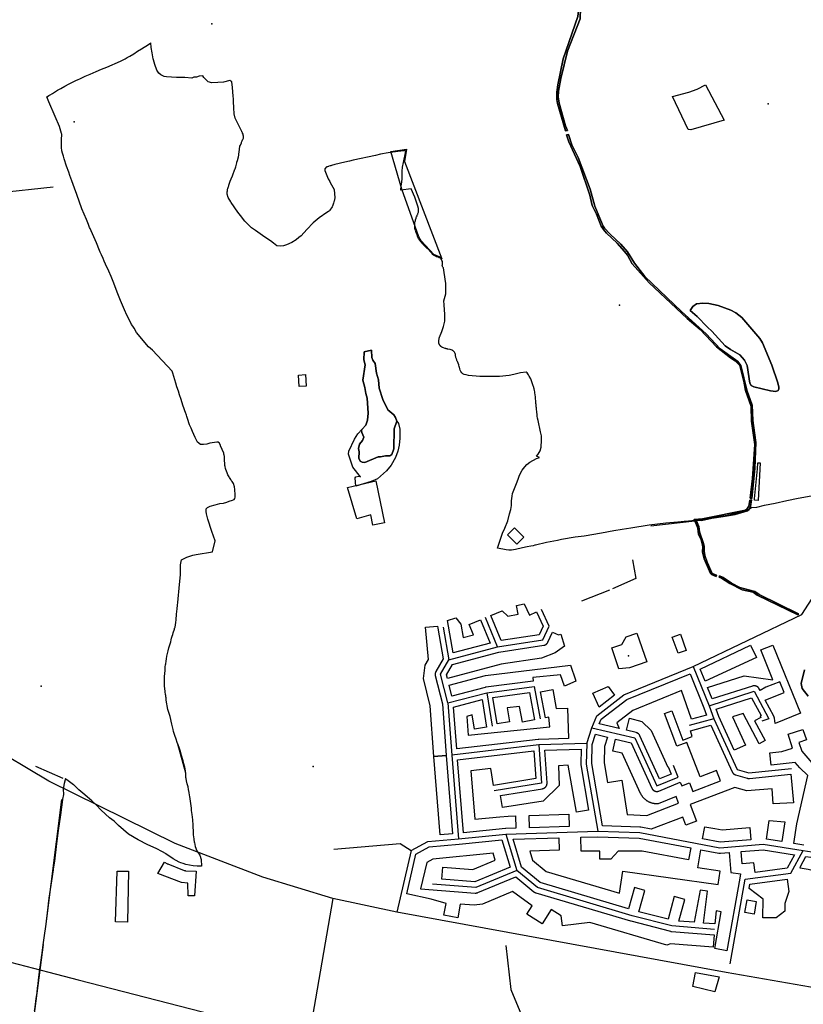
# Model space of a CAD drawing. Units: inches. Extents: x 465578 to 500000, y 433819 to 481607.
# Drawn here: x 471957 to 473099, y 450622 to 452057 of the extents above; entities that cross this region are included whole.
import ezdxf

# ---------------------------------------------------------------- set-up
doc = ezdxf.new("R2010")
doc.units = ezdxf.units.IN
doc.header["$MEASUREMENT"] = 0
for name, color, linetype in [('SE_Administrative', 1, 'Continuous'), ('SE_Building', 1, 'Continuous'), ('SE_ElectricityTra', 1, 'Continuous'), ('SE_NamedPlace', 1, 'Continuous'), ('SE_PublicAmenity', 1, 'Continuous'), ('SE_Road', 1, 'Continuous'), ('SE_SpotHeight', 1, 'Continuous'), ('SE_SurfaceWater_A', 1, 'Continuous'), ('SE_SurfaceWater_L', 1, 'Continuous'), ('SE_Woodland', 1, 'Continuous')]:
    doc.layers.add(name, color=color, linetype=linetype)

msp = doc.modelspace()

# ---------------------------------------------------------------- linework, layer by layer
at = {"layer": 'SE_Administrative'}
for points in [[(471996.93, 451944.26), (471997.99, 451944.89), (472000, 451946.13), (472001.82, 451947.24), (472005.33, 451949.38), (472012.79, 451953.92), (472017.24, 451956.52), (472023.35, 451959.94), (472029.37, 451963.19), (472029.41, 451963.21), (472039.27, 451968.19), (472042.52, 451969.72), (472044.94, 451970.81), (472047.84, 451972.07), (472053.09, 451974.38), (472060.18, 451977.54), (472069.01, 451981.4), (472076.83, 451984.63), (472084.39, 451987.83), (472104.14, 451996.52), (472111.26, 452000), (472113.89, 452001.53), (472117.97, 452003.66), (472123.56, 452007.18), (472129.3, 452010.8), (472135, 452014.35), (472145.05, 452020.67), (472148.35, 452023.12)], [(472208.2, 451971.8), (472198.24, 451972.38), (472186.2, 451972.6), (472171.52, 451973.71), (472168, 451973.94), (472162.95, 451976.42), (472160.21, 451978.75), (472157.44, 451983.25), (472154.3, 451991.75), (472152.41, 451998.11), (472152.05, 452000), (472150.41, 452008.67), (472149.26, 452016.08), (472148.35, 452023.12)], [(472263.91, 451968.29), (472254.5, 451966), (472246.1, 451965.1), (472237.7, 451964.7), (472232.3, 451966.1), (472229, 451969), (472225.9, 451972.8), (472224.2, 451975), (472219.2, 451974.6), (472215.2, 451973.3), (472211.3, 451972.9), (472208.2, 451971.8)], [(472575.07, 451694.99), (472574.31, 451696.37), (472573.83, 451697.26), (472573.35, 451698.14), (472573.48, 451699.61), (472573.58, 451700.75), (472573.58, 451701.12), (472573.72, 451701.81), (472573.78, 451702.26), (472573.78, 451702.88), (472573.38, 451704.53), (472572.73, 451705.81), (472571.99, 451707.26), (472571.85, 451707.52), (472571.49, 451708.06), (472571.44, 451708.21), (472570.54, 451709.04), (472569.81, 451709.53), (472568.84, 451709.96), (472568.04, 451710.31), (472567.47, 451710.56), (472564.76, 451711.46), (472563.53, 451711.97), (472560.4, 451713.67), (472559.33, 451714.85), (472558.52, 451716.07), (472557.68, 451717.1), (472556.61, 451718.26), (472552.57, 451722.31), (472551.27, 451723.61), (472549.75, 451725.02), (472546.83, 451727.82), (472545.57, 451729.33), (472544.77, 451730.28), (472542.58, 451732.9), (472540.5, 451735.39), (472539.18, 451737.58), (472538.54, 451738.64), (472537.9, 451739.77), (472536.59, 451743.05), (472536.04, 451744.44), (472535.47, 451746.23), (472535.08, 451747.2), (472534.89, 451747.89), (472534.75, 451748.44), (472534.57, 451748.97), (472534.34, 451749.51), (472534.02, 451750.74), (472533.5, 451752.66), (472533.37, 451753.72), (472533.27, 451754.5), (472533.18, 451755.75), (472533.18, 451758.08), (472533.37, 451760.56), (472533.51, 451761.77), (472533.78, 451762.96), (472534.03, 451764.11), (472534.33, 451765.35), (472535.08, 451767.57), (472535.48, 451768.74), (472535.84, 451769.7), (472536.53, 451771.17), (472536.83, 451771.94), (472537.14, 451772.68), (472537.51, 451773.5), (472537.91, 451774.49), (472538.19, 451775.18), (472538.27, 451775.54), (472538.43, 451776.11), (472538.53, 451776.81), (472538.65, 451777.62), (472538.7, 451778.25), (472538.73, 451778.77), (472538.87, 451781.81), (472537.64, 451785.21), (472535.77, 451790.82), (472533.45, 451798.37), (472528.15, 451810.38), (472513.12, 451808.62), (472513.38, 451814.62), (472514.19, 451820.14), (472514.68, 451825.51), (472515.08, 451830.02), (472514.78, 451835.92), (472515.29, 451841.99), (472516.81, 451848.55), (472519.49, 451862.57), (472519.71, 451866.4), (472517.3, 451865.9), (472508.46, 451864.79), (472494.6, 451862.8), (472483.44, 451860.7), (472475.75, 451859.11), (472443.49, 451852.21), (472438.03, 451850.75), (472431.34, 451849.06), (472416.89, 451845.69), (472412.05, 451844.45), (472410.87, 451844.09), (472409.89, 451843.91), (472407.9, 451843.25), (472407.27, 451843.04), (472405.84, 451842.63), (472405.21, 451842.34), (472404.79, 451842.13), (472404.1, 451841.68), (472402.46, 451839.95), (472402.2, 451839.58), (472402.2, 451838), (472402.38, 451836.96), (472406.93, 451825.07), (472409.2, 451820.8), (472409.84, 451819.8), (472415.58, 451809.22), (472416.54, 451797.21), (472415.64, 451792.4), (472415.44, 451791.46), (472414.84, 451789.36), (472413.55, 451785.1), (472412.9, 451784.14), (472412, 451782.5), (472411.9, 451782.4), (472410.53, 451780.63), (472409.63, 451779.21), (472409.08, 451778.44), (472407.7, 451777.4), (472405.2, 451775.9), (472394.05, 451768.13), (472384.9, 451760.8), (472376.1, 451751), (472367.54, 451741.82), (472364.38, 451739.22), (472360.41, 451735.89), (472354.08, 451731.88), (472346.26, 451728.68), (472341.93, 451727.35), (472337.5, 451726.77), (472332.13, 451727.42), (472327.16, 451731.21), (472322.8, 451734.4), (472314.61, 451740.12), (472300.99, 451749.44), (472295.18, 451753.56), (472285.47, 451763.1), (472279.4, 451771.7), (472275.5, 451776.5), (472265.73, 451790.34), (472265.1, 451791.46), (472261.47, 451797.93), (472259.73, 451802.63), (472259.95, 451805.14), (472260.04, 451806.21), (472260.1, 451806.94), (472260.35, 451809.81), (472260.72, 451810.9), (472261.2, 451812.28), (472261.69, 451813.72), (472262.1, 451814.92), (472262.43, 451815.88), (472263.37, 451818.64), (472263.81, 451819.92), (472264.36, 451821.42), (472265.57, 451824.67), (472267.5, 451829.5), (472271.1, 451839), (472271.3, 451839.6), (472272.2, 451842.5), (472273.8, 451848.3), (472274, 451849.1), (472274.9, 451851.82), (472276.4, 451857.16), (472276.76, 451859.53), (472277.43, 451865.52), (472277.62, 451866.79), (472277.8, 451868.63), (472277.95, 451870.01), (472278.19, 451871.29), (472278.42, 451872.74), (472279.01, 451874.08), (472280.49, 451877.42), (472280.92, 451878.4), (472281.69, 451880.14), (472282.72, 451882.49), (472283.14, 451883.34), (472283.53, 451884.09), (472283.51, 451884.9), (472283.39, 451886.98), (472283.26, 451888.5), (472283.06, 451889.5), (472282.89, 451890.23), (472282.39, 451891.22), (472282.09, 451891.82), (472281.78, 451892.45), (472281.17, 451893.69), (472277.3, 451901.48), (472271.44, 451913.1), (472270.19, 451919.43), (472269.47, 451928.28), (472269.18, 451937.42), (472269.08, 451941.59), (472268.78, 451945.29), (472267.69, 451958), (472266.83, 451966.41), (472263.91, 451968.29)], [(472212.24, 450857.7), (472211.54, 450863), (472210.94, 450868.8), (472210.54, 450873.2), (472210.54, 450875.1), (472210.24, 450879.5), (472210.04, 450884.7), (472209.84, 450888.8), (472209.64, 450890.9), (472208.84, 450898.4), (472208.04, 450904.4), (472207.64, 450907.9), (472205.44, 450924.9), (472205.14, 450926.5), (472204.24, 450930.6), (472203.64, 450935.1), (472202.94, 450938.9), (472201.64, 450943), (472200.74, 450947.3), (472199.84, 450950.8), (472199.54, 450952.3), (472199.34, 450956.1), (472198.94, 450962), (472198.74, 450965.1), (472198.14, 450967.2), (472196.64, 450972.3), (472195.64, 450976.5), (472193.44, 450984.3), (472191.14, 450991.9), (472190.24, 450994.6), (472188.18, 451000), (472186.98, 451003.15), (472185.3, 451008.1), (472183.67, 451013.64), (472181.82, 451019.47), (472181.1, 451022.19), (472179, 451030), (472176.86, 451041.16), (472173.42, 451051.7), (472170.89, 451065.28), (472170.72, 451068.37), (472170.53, 451069.9), (472170.27, 451071.87), (472170.1, 451073.17), (472169.92, 451074.52), (472169.7, 451076.18), (472169.52, 451077.53), (472168.79, 451082.22), (472168.76, 451082.82), (472168.68, 451084.27), (472168.47, 451086.22), (472168.28, 451089.6), (472168.28, 451094.8), (472168.58, 451099.46), (472169.28, 451108.14), (472169.49, 451109.95), (472169.69, 451113.43), (472170.09, 451116.82), (472170.19, 451118.13), (472170.7, 451121.82), (472171.29, 451125.48), (472172, 451129.23), (472172.81, 451133.18), (472173.71, 451137.16), (472174.83, 451141.13), (472177.52, 451150.23), (472178.27, 451153.13), (472178.81, 451155.21), (472179.21, 451156.78), (472179.71, 451158.39), (472180.47, 451160.8), (472181.29, 451163.41), (472182.95, 451168.64), (472183.26, 451169.58), (472183.69, 451170.79), (472183.95, 451171.49), (472184.75, 451174.96), (472185.22, 451178.49), (472185.5, 451182.4), (472186, 451190.4), (472187.1, 451198.3), (472187.61, 451203.7), (472188.09, 451207.21), (472190.55, 451233.47), (472191.96, 451247.58), (472191.99, 451255.08), (472192, 451262.5), (472193.19, 451269.46), (472200.8, 451273.3), (472209.6, 451276.3), (472214.5, 451277.4), (472238.25, 451281.25), (472242.3, 451297.3), (472237.3, 451310.7), (472231.76, 451329), (472229.81, 451336.48), (472229.23, 451339.87), (472229.4, 451343.91), (472231.23, 451345.82), (472235, 451347.99), (472242.2, 451350), (472249.1, 451351.5), (472254.68, 451352.37), (472259.3, 451353.7), (472262.8, 451354.9), (472267.8, 451356.8), (472270.01, 451357.75), (472270.92, 451358.91), (472271.37, 451360.73), (472271.35, 451364.54), (472271.08, 451372), (472270.39, 451376.2), (472268.8, 451380.9), (472267.15, 451383.55), (472265.86, 451385.38), (472264.93, 451386.85), (472263.34, 451389.67), (472262.5, 451390.7), (472261.7, 451392.1), (472261, 451393.7), (472259.9, 451396.2), (472258.73, 451398.78), (472257.82, 451401.21), (472257.36, 451402.62), (472256.7, 451405.7), (472256.3, 451407.2), (472256.2, 451409), (472256.14, 451415.21), (472255.9, 451416.6), (472256, 451417), (472256, 451418.3), (472255.9, 451418.8), (472255.9, 451419.3), (472255.8, 451419.9), (472255.7, 451420.2), (472255.7, 451420.7), (472255.5, 451421.5), (472255.4, 451422), (472255.3, 451422.2), (472255.2, 451422.6), (472255.1, 451423.1), (472254.76, 451425.31), (472250.3, 451435.9), (472250.2, 451436.1), (472250, 451436.7), (472249.7, 451437.2), (472249.5, 451437.8), (472249.2, 451438.4), (472248.9, 451438.9), (472248.7, 451439.2), (472248.6, 451439.4), (472248.5, 451439.7), (472246.81, 451440.92), (472244.7, 451440.92), (472234.66, 451439.5), (472230.04, 451438.41), (472225.16, 451437.87), (472220.89, 451437.76), (472216.53, 451441.16), (472213.25, 451447.83), (472209.27, 451456.79), (472207.3, 451461.5), (472204.77, 451466.43), (472201.88, 451475.48), (472200.94, 451478.41), (472200.36, 451480.25), (472199.83, 451481.89), (472199.52, 451482.86), (472195.29, 451495.19), (472192.6, 451503.4), (472190.51, 451510.12), (472188.79, 451515.66), (472186.7, 451521.9), (472185.23, 451527.12), (472180.71, 451541.68), (472179.71, 451544.66), (472151.09, 451575.27), (472145.37, 451580.15), (472127.86, 451600.71), (472124.1, 451607.1), (472122.18, 451610.16), (472120.56, 451612.79), (472115.79, 451622.04), (472113.75, 451626.11), (472110.28, 451634.02), (472104.41, 451647.53), (472099.69, 451659.67), (472094.61, 451672.65), (472090.6, 451682.55), (472087.46, 451690.2), (472082.7, 451700.56), (472080.6, 451704.8), (472078.9, 451708.92), (472076.52, 451714.19), (472074.57, 451718.19), (472073.77, 451720.3), (472069.6, 451731.4), (472061.71, 451748.93), (472060.01, 451752.75), (472059.39, 451754.14), (472058.89, 451755.26), (472057.5, 451758.3), (472054.6, 451765.5), (472048.19, 451781.21), (472040.76, 451802.29), (472037.25, 451811.17), (472033.37, 451822.13), (472030.66, 451829.55), (472028.99, 451834.44), (472025.9, 451843.52), (472022.23, 451854.25), (472021.3, 451857.77), (472020.08, 451862.24), (472019.1, 451865.78), (472018.2, 451870.8), (472018.23, 451873.84), (472018.23, 451878.09), (472018.28, 451879.46), (472018.42, 451881.45), (472018.57, 451883.45), (472018.63, 451884.12), (472018.97, 451887.56), (472018.73, 451890.08), (472018.4, 451891), (472016.58, 451897.56), (472015.57, 451900.98), (472009.25, 451915.74), (472000, 451937.16), (471996.93, 451944.26)], [(472601.8, 451542.36), (472600.1, 451544.2), (472599.5, 451546.1), (472599, 451547.8), (472598.2, 451550.4), (472598, 451551), (472597.2, 451553.6), (472596.3, 451556.2), (472595.3, 451558.7), (472595, 451559.3), (472594.7, 451560.2), (472594.3, 451561), (472593.9, 451561.9), (472593.8, 451562.4), (472593.5, 451563.4), (472593.2, 451564.5), (472592.9, 451565.5), (472592.7, 451566.5), (472592.6, 451566.9), (472592.6, 451567.3), (472592.5, 451567.6), (472592.5, 451568.3), (472592.4, 451568.6), (472592.4, 451569.3), (472592.2, 451569.9), (472592.2, 451570.2), (472592, 451570.5), (472591.8, 451571.1), (472591.6, 451571.5), (472591.2, 451572.1), (472591, 451572.3), (472590.6, 451572.9), (472589.7, 451573.8), (472589.4, 451574), (472588.6, 451574.6), (472588.3, 451574.8), (472587.5, 451575.2), (472584.6, 451576), (472581.6, 451576.6), (472581.1, 451576.8), (472580.5, 451577), (472579.8, 451577.1), (472579.2, 451577.3), (472578.6, 451577.4), (472578, 451577.6), (472577.3, 451577.8), (472574.9, 451578.6), (472573.7, 451579.2), (472573.1, 451579.6), (472572.8, 451579.7), (472571.3, 451580.7), (472571.1, 451581), (472570.8, 451581.2), (472570.6, 451581.4), (472570.4, 451581.7), (472570.2, 451581.9), (472569.8, 451582.5), (472569.6, 451582.7), (472569.4, 451583), (472569.3, 451583.3), (472569.1, 451583.6), (472569, 451583.9), (472568.8, 451584.2), (472568.5, 451585.1), (472568.5, 451585.4), (472568.4, 451585.7), (472568.3, 451586.5), (472568.3, 451587.3), (472568.4, 451588.1), (472568.5, 451589), (472568.5, 451589.5), (472568.8, 451591.6), (472568.9, 451592.2), (472569, 451592.9), (472569.8, 451595.7), (472570.1, 451596.3), (472570.4, 451597), (472570.7, 451597.6), (472572.7, 451602.5), (472575, 451609.7), (472576.3, 451615.7), (472576.9, 451617.5), (472577.1, 451619.6), (472577, 451622.8), (472576.9, 451627.2), (472576, 451641.2), (472575.4, 451647.1), (472578.5, 451657.5), (472578.3, 451673), (472577.8, 451675.1), (472575.07, 451694.99)], [(472708.05, 451290.92), (472705.54, 451290.2), (472702.3, 451289.52), (472696.78, 451288.4), (472690.27, 451287), (472679.87, 451284.48), (472674.07, 451283.81), (472670.23, 451283.47), (472666.44, 451284.25), (472653.74, 451286.86), (472661.21, 451308.45), (472664.28, 451315.85), (472668.6, 451326.6), (472671.3, 451336.5), (472673, 451342.8), (472673.97, 451348.85), (472674.31, 451355.81), (472674.99, 451362.4), (472675.83, 451366.15), (472682.27, 451383.35), (472684.24, 451388.62), (472685.88, 451392.79), (472689.5, 451400.14), (472693.58, 451405.2), (472696.55, 451408.32), (472701.01, 451411.81), (472710.65, 451417.54), (472714.77, 451418.65), (472710.38, 451420.61), (472713.13, 451423.65), (472715.79, 451428.57), (472717.39, 451433.92), (472718.13, 451443.95), (472717.73, 451450.19), (472716.5, 451456.02), (472712.93, 451472.83), (472712.1, 451476.06), (472711.74, 451478.77), (472711.55, 451480.74), (472711.39, 451482.32), (472711.27, 451483.35), (472710.41, 451491.07), (472710.28, 451492.44), (472710.16, 451493.72), (472710.08, 451494.71), (472710.02, 451495.41), (472709.91, 451496.54), (472709.87, 451497), (472709.78, 451498.11), (472709.57, 451500.44), (472709.15, 451505.09), (472708.97, 451506.75), (472708.53, 451510.57), (472708.27, 451512.68), (472708.04, 451514.17), (472707.54, 451517.03), (472707.24, 451518.06), (472706.99, 451518.95), (472706.05, 451522.15), (472705.7, 451523.37), (472704.87, 451526.22), (472704.39, 451527.51), (472702.17, 451533.39), (472699.92, 451537.26), (472698.77, 451539.13), (472696.86, 451542.02), (472695.35, 451543.1), (472687.52, 451542.19), (472677.48, 451539.54), (472670.88, 451538.48), (472656.73, 451536.88), (472645.7, 451536.7), (472628.03, 451536.66), (472611.65, 451538.48), (472608.08, 451539.1), (472605.23, 451539.73), (472603.13, 451540.6), (472601.8, 451542.36)], [(473009.7, 451339.4), (473017.2, 451341.4), (473024.1, 451345.9), (473031.7, 451346.3), (473043, 451349.2), (473058.5, 451352.3), (473075.5, 451356), (473091.8, 451359.4), (473116.1, 451364.1), (473133.4, 451367.7), (473142.8, 451369.5), (473148.7, 451370.3), (473157.5, 451371.8), (473165.3, 451373), (473174.1, 451373.6), (473189, 451377.2), (473196.42, 451379.3)], [(473009.7, 451339.4), (473000, 451337.1), (472996.3, 451336), (472988.5, 451334.4), (472979.6, 451332.6), (472965.4, 451330.2), (472958.8, 451328.8), (472952.8, 451327.5), (472948.1, 451326.8), (472944.7, 451327.1), (472940.78, 451327.19), (472936.91, 451326.61), (472932.21, 451325.98), (472925.79, 451325.68), (472916.5, 451324.5), (472899.23, 451323.19), (472874.95, 451320.01), (472847.84, 451316), (472835.56, 451313.95), (472823.22, 451311.7), (472805.23, 451308.5), (472780.18, 451304.29), (472766.88, 451302.59), (472747.03, 451299.1)], [(472747.03, 451299.1), (472741.4, 451297.8), (472725.2, 451295.1), (472709.1, 451291.1), (472708.05, 451290.92)], [(472024, 450950.7), (472022.4, 450943.7), (472020.6, 450935.2), (472021.1, 450927.7), (472019.8, 450921), (472019.71, 450920.33)], [(472036.7, 450941), (472035.64, 450941.83), (472030.06, 450945.92), (472026.03, 450948.84), (472024, 450950.7)], [(472115.9, 450869.88), (472101.6, 450882.5), (472094.9, 450888.5), (472088.5, 450893.6), (472082.5, 450899.1), (472075.7, 450905.4), (472069.5, 450911.9), (472062.7, 450918.3), (472056, 450924), (472049.3, 450929.6), (472043.5, 450934.4), (472036.7, 450941)], [(472019.71, 450920.33), (472016.7, 450898.2), (472013.7, 450875.3), (472010.8, 450852), (472008, 450830.5), (472006.4, 450818.8), (472006.25, 450817.74)], [(472170.4, 450841.15), (472169.9, 450841.46), (472165.8, 450844.06), (472156.4, 450848.66), (472144.2, 450854.36), (472130.2, 450861.46), (472115.9, 450869.88)], [(472212.24, 450857.7), (472213.14, 450852), (472215.74, 450845.6), (472219.74, 450839.1), (472221.74, 450832.8), (472222.23, 450823.27), (472218.3, 450823.16)], [(472189.83, 450828.84), (472181.26, 450833.65), (472170.4, 450841.15)], [(472006.25, 450817.74), (472004, 450801.7), (472000, 450776.7), (471998.93, 450768.22), (471998.32, 450763.33), (471995.91, 450743.18), (471995.17, 450735.36), (471995, 450735.34), (471993.12, 450722.02), (471991.21, 450708.53), (471989.49, 450696.43), (471988.61, 450690.23), (471988.08, 450686.19), (471987.6, 450682.53), (471986.39, 450673.26), (471985.81, 450668.79), (471984.56, 450657.53), (471983.84, 450651.52), (471983.11, 450645.5), (471982.32, 450639.1), (471981.19, 450630.27), (471980.56, 450625.69), (471978.99, 450614.46), (471978.69, 450612.34)], [(472218.3, 450823.16), (472216.33, 450823.04), (472210.4, 450823.54), (472199.5, 450825.64), (472195.6, 450826.84), (472192.1, 450828.04), (472189.83, 450828.84)]]:
    msp.add_lwpolyline(points, dxfattribs=at)
at = {"layer": 'SE_Building'}
for points in [[(472364.76, 451522.12), (472363.58, 451538.94), (472373.94, 451539.66), (472375.12, 451522.84), (472364.76, 451522.12)], [(473033.73, 451356.17), (473028.06, 451356.48), (473028.08, 451356.67), (473028.08, 451356.87), (473028.07, 451357.07), (473028.07, 451357.13), (473028.16, 451357.31), (473028.23, 451357.49), (473028.3, 451357.67), (473028.36, 451357.86), (473028.41, 451358.04), (473028.46, 451358.23), (473028.49, 451358.42), (473028.51, 451358.62), (473032.71, 451402.22), (473032.72, 451402.33), (473032.73, 451402.44), (473033.07, 451411.09), (473036.7, 451410.88), (473033.73, 451356.17)], [(472435.29, 451374.82), (472476.31, 451384.65), (472489.28, 451323.64), (472472.33, 451320.04), (472469.11, 451335.17), (472448.97, 451329.37), (472435.29, 451374.82)], [(472692.24, 451302.82), (472682.07, 451292.6), (472668.44, 451306.16), (472678.63, 451316.39), (472692.24, 451302.82)], [(472710.73, 451193.67), (472720.21, 451172.97), (472714.49, 451160.26), (472659, 451151.85), (472643.88, 451188.5), (472660.52, 451195.37), (472669.06, 451187.33), (472683.86, 451190.48), (472681.23, 451203.21), (472692.81, 451205.51), (472700.43, 451188.95), (472710.73, 451193.67)], [(472629.09, 451182.4), (472643.13, 451148.37), (472589.37, 451133.99), (472581.1, 451181.02), (472592.97, 451185.14), (472600.27, 451175.93), (472603.69, 451156.45), (472618.67, 451160.46), (472612.45, 451175.53), (472629.09, 451182.4)], [(472566.78, 451170.04), (472574.62, 451125.48), (472564.01, 451107.08), (472563.9, 451106.89), (472563.8, 451106.7), (472563.7, 451106.5), (472563.61, 451106.3), (472563.53, 451106.1), (472563.45, 451105.9), (472563.37, 451105.69), (472563.3, 451105.48), (472563.24, 451105.27), (472563.18, 451105.06), (472563.13, 451104.85), (472563.09, 451104.63), (472563.05, 451104.42), (472563.01, 451104.2), (472562.99, 451103.98), (472562.97, 451103.76), (472562.95, 451103.55), (472562.94, 451103.33), (472562.94, 451103.11), (472562.94, 451102.89), (472562.95, 451102.67), (472562.96, 451102.45), (472562.98, 451102.23), (472563.01, 451102.02), (472563.04, 451101.8), (472563.08, 451101.58), (472563.12, 451101.37), (472563.17, 451101.16), (472573.44, 451059.86), (472579.02, 450984.41), (472561.07, 450983.08), (472555.6, 451057), (472545.7, 451096.81), (472548.41, 451116.08), (472553.17, 451124.31), (472548.62, 451171.49), (472566.23, 451173.16), (472566.78, 451170.04)], [(472745.84, 451161.06), (472751.42, 451143.76), (472737.91, 451134.15), (472717.74, 451126.36), (472659.33, 451117.51), (472580.82, 451096.5), (472579.48, 451101.88), (472588.27, 451117.13), (472655.64, 451135.16), (472721.2, 451145.09), (472721.42, 451145.13), (472721.64, 451145.17), (472721.85, 451145.22), (472722.07, 451145.27), (472722.28, 451145.33), (472722.49, 451145.4), (472722.7, 451145.47), (472722.91, 451145.55), (472723.11, 451145.63), (472723.32, 451145.72), (472723.52, 451145.82), (472723.72, 451145.92), (472723.91, 451146.02), (472724.1, 451146.13), (472724.29, 451146.25), (472724.48, 451146.37), (472724.66, 451146.5), (472724.84, 451146.63), (472725.01, 451146.76), (472725.18, 451146.91), (472725.35, 451147.05), (472725.51, 451147.2), (472725.67, 451147.36), (472725.82, 451147.52), (472725.97, 451147.68), (472726.12, 451147.85), (472726.26, 451148.02), (472726.4, 451148.19), (472726.53, 451148.37), (472726.65, 451148.56), (472726.77, 451148.74), (472726.89, 451148.93), (472727, 451149.12), (472727.1, 451149.32), (472727.2, 451149.52), (472727.3, 451149.72), (472733.79, 451164.15), (472742.82, 451160.09), (472745.84, 451161.06)], [(472830.77, 451110.77), (472820.51, 451141.29), (472835.15, 451146.33), (472841.28, 451157.62), (472856.84, 451162.85), (472871.35, 451120.72), (472846.34, 451112.11), (472830.77, 451110.77)], [(472920.21, 451161.05), (472928.76, 451137.7), (472916.98, 451133.39), (472908.43, 451156.74), (472920.21, 451161.05)], [(473022.39, 451145.2), (473030.98, 451127.34), (472956.25, 451092.62), (472949.23, 451110.04), (473022.39, 451145.2)], [(473036.37, 451079.31), (473035.06, 451081.77), (473034.95, 451081.96), (473034.84, 451082.15), (473034.72, 451082.34), (473034.6, 451082.53), (473034.47, 451082.71), (473034.33, 451082.89), (473034.2, 451083.06), (473034.05, 451083.23), (473033.91, 451083.4), (473033.75, 451083.56), (473033.6, 451083.72), (473033.44, 451083.87), (473033.27, 451084.02), (473033.1, 451084.16), (473032.93, 451084.3), (473032.75, 451084.44), (473032.57, 451084.57), (473032.39, 451084.69), (473032.2, 451084.81), (473032.01, 451084.92), (473031.82, 451085.03), (473031.62, 451085.14), (473031.42, 451085.23), (473031.22, 451085.32), (473031.01, 451085.41), (473030.81, 451085.49), (473030.6, 451085.57), (473030.39, 451085.64), (473030.17, 451085.7), (473029.96, 451085.76), (473029.74, 451085.81), (473029.53, 451085.85), (473029.31, 451085.89), (473029.09, 451085.93), (473028.87, 451085.95), (473028.65, 451085.97), (473028.42, 451085.99), (473028.2, 451086), (473027.98, 451086), (473027.76, 451086), (473027.54, 451085.99), (473027.31, 451085.97), (473027.09, 451085.95), (473026.87, 451085.92), (473026.65, 451085.89), (473026.43, 451085.85), (473026.22, 451085.8), (473026, 451085.75), (473025.79, 451085.69), (473025.57, 451085.62), (472966.64, 451066.87), (472959.89, 451083.61), (473013.27, 451100.6), (473054.97, 451094.64), (473037.33, 451138.31), (473054.96, 451145.43), (473095.13, 451046.01), (473058.27, 451031.12), (473057.33, 451038.98), (473057.3, 451039.19), (473057.26, 451039.41), (473057.22, 451039.63), (473057.17, 451039.84), (473057.11, 451040.05), (473057.05, 451040.27), (473056.99, 451040.48), (473056.91, 451040.68), (473056.83, 451040.89), (473056.75, 451041.09), (473056.66, 451041.29), (473056.56, 451041.49), (473056.46, 451041.69), (473044.01, 451065), (473071.44, 451076.08), (473065, 451092), (473044.96, 451083.9), (473036.37, 451079.31)], [(472760.34, 451116.1), (472767.24, 451094.73), (472767.3, 451094.55), (472767.36, 451094.37), (472767.43, 451094.19), (472767.5, 451094.02), (472768.12, 451092.57), (472751.59, 451085.46), (472745.76, 451102.24), (472705.31, 451097.99), (472705.97, 451092.93), (472636.97, 451083.93), (472636.75, 451083.9), (472636.53, 451083.86), (472636.3, 451083.82), (472636.1, 451083.77), (472635.97, 451083.74), (472587.17, 451070.92), (472583.22, 451086.84), (472636.49, 451100.83), (472760.34, 451116.1)], [(472936.34, 451037.23), (472922.03, 451079.05), (472851.1, 451050.26), (472827.89, 451032.28), (472831, 451023.7), (472802.1, 451030.58), (472804.99, 451037.3), (472842.03, 451066), (472934.58, 451103.57), (472954.54, 451054.12), (472958.49, 451043.38), (472936.34, 451037.23)], [(472716.54, 451077.44), (472734.24, 451080.73), (472739.37, 451053.12), (472755.82, 451053.59), (472757.08, 451009.23), (472713.77, 451008), (472713.65, 451007.99), (472713.5, 451007.98), (472713.28, 451007.97), (472713.06, 451007.95), (472594.36, 450993.93), (472589.83, 451055.08), (472631.5, 451066.02), (472637.94, 451025.72), (472620.17, 451022.88), (472616.86, 451043.57), (472608.89, 451041.47), (472610.92, 451014.09), (472729.83, 451026.46), (472728.38, 451040.31), (472723.6, 451039.43), (472716.54, 451077.44)], [(472707.87, 451036.5), (472690.17, 451033.22), (472685.94, 451056.03), (472667.9, 451053.68), (472671.16, 451033.34), (472653.38, 451030.49), (472647.2, 451069.13), (472700.52, 451076.09), (472707.87, 451036.5)], [(472824.37, 451072.56), (472801.72, 451055.01), (472792.91, 451075.46), (472814.82, 451084.89), (472824.37, 451072.56)], [(473037.28, 451039.85), (473028.43, 451035.15), (473043.82, 451006.2), (473034.93, 451001.47), (473011.63, 451045.51), (472996.39, 451040.66), (473015.23, 450999.67), (472998.87, 450992.15), (472976.4, 451041.06), (472972.4, 451051.91), (473024.08, 451068.36), (473037.78, 451042.71), (473036.52, 451042.32), (473037.28, 451039.85)], [(473081.4, 450957.46), (473084.92, 450915.6), (473055.66, 450914.08), (473054.15, 450935.64), (473017.32, 450933.14), (472999.39, 450937.96), (472934.36, 450913), (472943.62, 450888.86), (472928.26, 450882.97), (472923.8, 450894.6), (472877.87, 450876.97), (472862.48, 450879.86), (472862.28, 450879.9), (472862.08, 450879.93), (472861.87, 450879.95), (472861.67, 450879.97), (472861.47, 450879.99), (472861.26, 450880), (472806.77, 450881.78), (472791.02, 450972.56), (472791.96, 451000.68), (472796.46, 451015.48), (472814.01, 451011.3), (472809.87, 450997.71), (472809.08, 450973.81), (472814.06, 450945.08), (472834.76, 450948.35), (472842.63, 450898.67), (472871.55, 450897.18), (472917.61, 450914.86), (472913.9, 450924.5), (472887.77, 450914.06), (472887.75, 450914.06), (472887.03, 450914.02), (472886.32, 450914), (472885.61, 450914), (472884.89, 450914.02), (472884.18, 450914.06), (472883.47, 450914.12), (472882.76, 450914.2), (472882.05, 450914.3), (472881.34, 450914.42), (472880.64, 450914.56), (472879.95, 450914.72), (472879.25, 450914.89), (472878.57, 450915.09), (472877.88, 450915.3), (472877.21, 450915.53), (472876.54, 450915.78), (472875.88, 450916.05), (472875.22, 450916.34), (472874.58, 450916.64), (472873.94, 450916.97), (472873.31, 450917.31), (472872.69, 450917.67), (472872.08, 450918.04), (472871.48, 450918.43), (472870.9, 450918.84), (472870.32, 450919.26), (472869.76, 450919.7), (472869.21, 450920.15), (472868.67, 450920.62), (472868.14, 450921.11), (472867.63, 450921.6), (472867.13, 450922.12), (472866.65, 450922.64), (472866.18, 450923.18), (472865.72, 450923.73), (472865.28, 450924.29), (472864.86, 450924.87), (472864.45, 450925.46), (472864.06, 450926.05), (472863.68, 450926.66), (472863.32, 450927.28), (472862.98, 450927.91), (472862.66, 450928.55), (472862.35, 450929.19), (472835.63, 450987.65), (472821.66, 450990.97), (472825.83, 451008.48), (472848.35, 451003.12), (472878.72, 450936.67), (472878.82, 450936.48), (472878.92, 450936.28), (472879.02, 450936.09), (472879.13, 450935.9), (472879.25, 450935.71), (472879.37, 450935.53), (472879.49, 450935.34), (472879.63, 450935.17), (472879.76, 450934.99), (472879.9, 450934.82), (472880.04, 450934.66), (472880.19, 450934.5), (472880.35, 450934.34), (472880.51, 450934.19), (472880.67, 450934.04), (472880.83, 450933.89), (472881, 450933.75), (472881.18, 450933.62), (472881.35, 450933.49), (472881.53, 450933.36), (472881.72, 450933.24), (472881.91, 450933.13), (472882.1, 450933.02), (472882.29, 450932.91), (472882.49, 450932.81), (472882.68, 450932.72), (472882.89, 450932.63), (472883.09, 450932.55), (472883.3, 450932.47), (472883.5, 450932.4), (472883.71, 450932.33), (472883.92, 450932.27), (472884.14, 450932.22), (472884.35, 450932.17), (472884.57, 450932.13), (472884.78, 450932.09), (472885, 450932.06), (472885.22, 450932.04), (472885.44, 450932.02), (472885.66, 450932.01), (472885.88, 450932), (472886.1, 450932), (472886.32, 450932.01), (472886.54, 450932.02), (472886.76, 450932.04), (472886.98, 450932.06), (472887.19, 450932.09), (472887.41, 450932.13), (472887.63, 450932.17), (472887.84, 450932.22), (472888.05, 450932.27), (472888.27, 450932.33), (472888.48, 450932.39), (472888.68, 450932.46), (472888.89, 450932.54), (472889.09, 450932.62), (472920.09, 450945.62), (472922.32, 450940.31), (472933.49, 450944.6), (472938.26, 450932.18), (472978.68, 450947.7), (472973.06, 450962.35), (472949.22, 450953.2), (472929.89, 451003.56), (472915.27, 450997.95), (472896.99, 451045.56), (472907.64, 451049.45), (472923.96, 451006.95), (472937.41, 451012.11), (472935.14, 451020.29), (472964.58, 451028.47), (472995.73, 450960.66), (472995.83, 450960.46), (472995.93, 450960.27), (472996.03, 450960.07), (472996.14, 450959.88), (472996.26, 450959.69), (472996.38, 450959.51), (472996.51, 450959.33), (472996.64, 450959.15), (472996.77, 450958.98), (472996.91, 450958.81), (472997.06, 450958.64), (472997.21, 450958.48), (472997.36, 450958.32), (472997.52, 450958.17), (472997.68, 450958.02), (472997.85, 450957.88), (472998.02, 450957.74), (472998.2, 450957.6), (472998.37, 450957.47), (472998.56, 450957.35), (472998.74, 450957.23), (472998.93, 450957.11), (472999.12, 450957), (472999.31, 450956.9), (472999.51, 450956.8), (472999.71, 450956.71), (472999.91, 450956.62), (473000.12, 450956.54), (473000.32, 450956.46), (473000.53, 450956.39), (473000.74, 450956.33), (473017.74, 450951.33), (473017.94, 450951.27), (473018.15, 450951.22), (473018.35, 450951.17), (473018.56, 450951.13), (473018.76, 450951.1), (473018.97, 450951.07), (473019.18, 450951.04), (473019.38, 450951.02), (473019.59, 450951.01), (473019.8, 450951), (473020.01, 450951), (473020.22, 450951), (473020.43, 450951.01), (473020.64, 450951.03), (473020.84, 450951.05), (473081.4, 450957.46)], [(472902.9, 450967.16), (472906.72, 450957.36), (472890.05, 450950.38), (472861.28, 451013.33), (472861.18, 451013.53), (472861.08, 451013.72), (472860.98, 451013.92), (472860.87, 451014.11), (472860.75, 451014.29), (472860.63, 451014.48), (472860.5, 451014.66), (472860.37, 451014.84), (472860.24, 451015.01), (472860.1, 451015.18), (472859.95, 451015.34), (472859.8, 451015.51), (472859.65, 451015.66), (472859.49, 451015.82), (472859.33, 451015.97), (472859.16, 451016.11), (472858.99, 451016.25), (472858.82, 451016.39), (472858.64, 451016.52), (472858.46, 451016.64), (472858.28, 451016.76), (472858.09, 451016.88), (472857.9, 451016.99), (472857.71, 451017.09), (472857.51, 451017.19), (472857.31, 451017.28), (472857.11, 451017.37), (472856.9, 451017.46), (472856.7, 451017.53), (472856.49, 451017.6), (472856.28, 451017.67), (472856.07, 451017.73), (472855.85, 451017.78), (472841.85, 451021.12), (472846.03, 451038.69), (472864.1, 451033.96), (472877.65, 451020.81), (472901.99, 450967.57), (472902.66, 450967.77), (472902.9, 450967.16)], [(472647.74, 450940.9), (472643.81, 450965.53), (472614.96, 450962.12), (472620.75, 450891.54), (472657.16, 450895.24), (472669.38, 450896.11), (472679.81, 450896.42), (472680.35, 450878.43), (472665.76, 450878), (472665.54, 450877.99), (472665.32, 450877.97), (472665.2, 450877.96), (472604.31, 450871.78), (472595.6, 450977.96), (472706.62, 450991.07), (472709.5, 450950.75), (472647.74, 450940.9)], [(472786.5, 450904.99), (472768.77, 450901.92), (472756.93, 450970.19), (472742.64, 450969.37), (472743.81, 450940.86), (472720.42, 450918.06), (472660.93, 450908.57), (472658.09, 450926.35), (472719.26, 450936.1), (472719.48, 450936.14), (472719.69, 450936.18), (472719.91, 450936.23), (472720.12, 450936.29), (472720.33, 450936.35), (472720.54, 450936.41), (472720.75, 450936.49), (472720.95, 450936.57), (472721.16, 450936.65), (472721.36, 450936.74), (472721.55, 450936.83), (472721.75, 450936.93), (472721.94, 450937.04), (472722.13, 450937.15), (472722.32, 450937.27), (472722.5, 450937.39), (472722.68, 450937.51), (472722.86, 450937.65), (472723.03, 450937.78), (472723.2, 450937.92), (472723.37, 450938.07), (472723.53, 450938.22), (472723.68, 450938.37), (472723.84, 450938.53), (472723.98, 450938.69), (472724.13, 450938.86), (472724.27, 450939.03), (472724.4, 450939.2), (472724.53, 450939.38), (472724.66, 450939.56), (472724.78, 450939.75), (472724.89, 450939.93), (472725, 450940.12), (472725.1, 450940.32), (472725.2, 450940.51), (472725.29, 450940.71), (472725.38, 450940.92), (472725.46, 450941.12), (472725.54, 450941.33), (472725.61, 450941.53), (472725.68, 450941.74), (472725.73, 450941.96), (472725.79, 450942.17), (472725.84, 450942.38), (472725.88, 450942.6), (472725.91, 450942.82), (472725.94, 450943.03), (472725.97, 450943.25), (472725.98, 450943.47), (472725.99, 450943.69), (472726, 450943.91), (472726, 450944.13), (472725.99, 450944.35), (472725.98, 450944.57), (472722.58, 450992.24), (472775.72, 450993.76), (472775, 450972.27), (472775, 450972.06), (472775, 450971.86), (472775.01, 450971.65), (472775.02, 450971.45), (472775.04, 450971.24), (472775.06, 450971.04), (472775.09, 450970.84), (472775.12, 450970.63), (472786.5, 450904.99)], [(472579.03, 450984.35), (472588.38, 450870.27), (472570.45, 450868.67), (472561.09, 450982.88), (472579.03, 450984.35)], [(472700.28, 450879.03), (472699.75, 450897.02), (472757.85, 450898.75), (472758.39, 450880.76), (472700.28, 450879.03)], [(473045.58, 450862.39), (473049.81, 450889.68), (473072.47, 450887.73), (473068, 450858.91), (473045.58, 450862.39)], [(473022.93, 450861.59), (472978.43, 450858.06), (472952.7, 450862.9), (472956.03, 450880.59), (472970.42, 450877.88), (472980.99, 450876.32), (473021.5, 450879.53), (473022.93, 450861.59)], [(472969.28, 450722.99), (472967.82, 450705.05), (472905.89, 450710.09), (472900.7, 450707.79), (472788.35, 450740.99), (472748.45, 450736.17), (472746.32, 450750.69), (472732.17, 450759.88), (472718.69, 450739.12), (472696.72, 450753.38), (472704.39, 450765.19), (472675.5, 450786.13), (472632, 450768), (472619.94, 450766.08), (472599.39, 450767.71), (472595.75, 450747.86), (472575.66, 450751.55), (472578.8, 450768.68), (472557.25, 450774.98), (472521.44, 450782.84), (472534.84, 450840.62), (472554.35, 450851.18), (472597.81, 450855.04), (472660.25, 450861.38), (472672.25, 450821.61), (472620.71, 450800.13), (472572.43, 450803.96), (472573.86, 450821.9), (472617.8, 450818.42), (472650.32, 450831.97), (472647.3, 450841.97), (472559.65, 450833.58), (472550.55, 450828.65), (472541.66, 450790.35), (472621.37, 450784.03), (472621.58, 450784.01), (472621.79, 450784), (472622, 450784), (472622.21, 450784), (472622.42, 450784.01), (472622.63, 450784.03), (472622.84, 450784.04), (472623.05, 450784.07), (472623.26, 450784.1), (472623.47, 450784.14), (472623.67, 450784.18), (472623.88, 450784.22), (472624.08, 450784.28), (472624.28, 450784.33), (472624.49, 450784.4), (472624.68, 450784.46), (472624.88, 450784.54), (472625.08, 450784.62), (472680.6, 450807.75), (472706.88, 450785.85), (472707.05, 450785.72), (472707.22, 450785.59), (472707.39, 450785.46), (472707.57, 450785.34), (472707.75, 450785.22), (472707.94, 450785.11), (472708.13, 450785), (472708.32, 450784.9), (472708.51, 450784.8), (472708.71, 450784.71), (472708.91, 450784.62), (472709.11, 450784.54), (472709.31, 450784.47), (472709.52, 450784.4), (472709.72, 450784.33), (472847.72, 450743.33), (472847.83, 450743.3), (472848, 450743.26), (472906, 450728.26), (472906.11, 450728.23), (472906.33, 450728.18), (472906.48, 450728.15), (472906.7, 450728.11), (472906.86, 450728.08), (472906.98, 450728.07), (472907.13, 450728.05), (472907.35, 450728.03), (472969.28, 450722.99)], [(472991.55, 450843.05), (472993.86, 450813.94), (473007.92, 450811.97), (473006.68, 450805.44), (472988.19, 450699.87), (472970.46, 450702.98), (472979.88, 450756.79), (472972.54, 450757.82), (472970.58, 450738.94), (472954.17, 450740.27), (472959.6, 450786.53), (472949.28, 450787.98), (472940.36, 450741.4), (472918.25, 450743.19), (472926.85, 450774.81), (472911.41, 450779.01), (472902.35, 450745.72), (472859.92, 450756.7), (472868.7, 450787.83), (472853.3, 450792.17), (472844.5, 450760.98), (472715.86, 450799.2), (472688.97, 450821.61), (472676.68, 450862.32), (472743.32, 450864.31), (472743.86, 450846.31), (472700.7, 450845.02), (472704.64, 450831.98), (472724.53, 450815.4), (472831.47, 450783.63), (472836.57, 450815.74), (472975.55, 450796.21), (472978.33, 450816.02), (472945.94, 450820.57), (472950.29, 450847.07), (472976.52, 450842.14), (472976.73, 450842.1), (472976.94, 450842.07), (472977.15, 450842.05), (472977.36, 450842.03), (472977.57, 450842.01), (472977.79, 450842), (472978, 450842), (472978.21, 450842), (472978.42, 450842.01), (472978.63, 450842.03), (472991.55, 450843.05)], [(472935.29, 450849.89), (472931.96, 450832.2), (472864.39, 450844.91), (472829.81, 450845.04), (472819, 450833.59), (472802.76, 450833.58), (472802.75, 450845.15), (472775.56, 450845.15), (472774.99, 450865.25), (472799.99, 450866), (472860.13, 450864.02), (472935.29, 450849.89)], [(473009.09, 450844.44), (473040.7, 450846.95), (473086.53, 450839.84), (473075.92, 450820.39), (473029.17, 450814.1), (473027.32, 450827.83), (473010.51, 450826.5), (473009.09, 450844.44)], [(472214.51, 450815.75), (472212.16, 450780.11), (472202.78, 450780.06), (472202.7, 450798.34), (472193.17, 450799.3), (472159.01, 450812.68), (472168.39, 450829.09), (472172.11, 450826.96), (472172.31, 450826.86), (472172.5, 450826.76), (472172.7, 450826.66), (472172.91, 450826.57), (472173.11, 450826.49), (472197.26, 450817.03), (472197.47, 450816.96), (472197.67, 450816.89), (472197.87, 450816.82), (472198.08, 450816.76), (472198.29, 450816.71), (472198.5, 450816.66), (472198.71, 450816.62), (472198.92, 450816.58), (472199.14, 450816.55), (472199.35, 450816.52), (472199.57, 450816.5), (472199.78, 450816.49), (472214.51, 450815.75)], [(473181.91, 450782.63), (473164.34, 450780.52), (473147.71, 450780.5), (473148.4, 450807.54), (473106.7, 450818.51), (473095.05, 450820.3), (473095.42, 450822.73), (473103.33, 450837.24), (473110.37, 450836.16), (473146.99, 450826.52), (473171.1, 450813.13), (473180.24, 450796.51), (473181.91, 450782.63)], [(472114.72, 450741.33), (472097.21, 450742.17), (472099.71, 450815.93), (472115.99, 450815.65), (472114.72, 450741.33)], [(473075.92, 450804.24), (473078.32, 450786.41), (473072.54, 450768.82), (473072.34, 450757.53), (473059.79, 450747.65), (473040.33, 450747.99), (473040.8, 450774.93), (473020.36, 450790.8), (473021.43, 450796.91), (473075.92, 450804.24)], [(473017.43, 450774.08), (473030.85, 450771.72), (473027.57, 450753.03), (473014.16, 450755.38), (473017.43, 450774.08)], [(472942.24, 450668.07), (472976.88, 450661.72), (472970.65, 450639.98), (472938.49, 450647.64), (472942.24, 450668.07)]]:
    msp.add_lwpolyline(points, close=True, dxfattribs=at)
msp.add_lwpolyline([(473100.22, 450853.91), (473085.56, 450856.18), (473090.02, 450884.95), (473106.05, 450955.41), (473094.31, 450966.61), (473087.69, 450974.22), (473052.7, 450970.51), (473050.8, 450988.41), (473068.34, 450990.27), (473083.8, 450995.29), (473077.25, 451015.46), (473098.89, 451022.49), (473103.83, 451007.11), (473093.14, 451003.63), (473097.28, 450990.89), (473097.28, 450990.89), (473097.14, 450990.77), (473111.97, 450973.75)], dxfattribs=at)
at = {"layer": 'SE_ElectricityTra'}
msp.add_lwpolyline([(470000, 450734.65), (470199.1, 450745.1), (470534.84, 450762.66), (470769.92, 450776.08), (471000, 450788.85), (471105.93, 450794.66), (471444.08, 450812.69), (471753.6, 450732.87), (472000, 450668.75), (472042.66, 450657.68), (472403.3, 450564.54), (472755.54, 450471.73), (473000, 450408.37), (473021.88, 450402.7), (473302.71, 450189.09), (473550.4, 450000)], dxfattribs=at)
at = {"layer": 'SE_NamedPlace'}
for p in [(473048.37, 451934), (472036.65, 451908), (471988.79, 451085.66), (472385.22, 450968.36)]:
    msp.add_point(p, dxfattribs=at)
at = {"layer": 'SE_PublicAmenity'}
msp.add_point((472844.9, 451129.7), dxfattribs=at)
at = {"layer": 'SE_Road'}
for p, q in [((472654, 451143), (472636.48, 451185.45)), ((472574.66, 451171.43), (472583, 451124)), ((472583, 451124), (472654, 451143)), ((472939, 451114), (472962, 451057)), ((472581.36, 451061.12), (472638, 451076)), ((472638, 451076), (472645.84, 451026.99)), ((472581.36, 451061.12), (472587, 450985)), ((472962, 451057), (472969, 451038)), ((472791, 451025), (472798.45, 451042.36)), ((472969, 451038), (472933, 451028)), ((472784, 451002), (472791, 451025)), ((472784, 451002), (472714, 451000)), ((472714, 451000), (472587, 450985)), ((472587, 450985), (472597, 450863)), ((472666, 450870), (472800, 450874)), ((472597, 450863), (472666, 450870)), ((472666, 450870), (472682, 450817)), ((472527.87, 450845.94), (472507, 450756)), ((473099, 450846), (473112, 450844)), ((472507, 450756), (472414, 450776)), ((472987, 450668), (472507, 450756)), ((472908, 450736), (472850, 450751)), ((472969.93, 450730.97), (472908, 450736)), ((473200, 450631), (472987, 450668))]:
    msp.add_line(p, q, dxfattribs=at)
for points in [[(472939, 451114), (473097.48, 451190.17), (473155.34, 451280.28), (473245, 451392), (473278, 451457), (473382.71, 451763.08)], [(472654, 451143), (472720, 451153), (472729, 451173), (472718, 451197)], [(472581.36, 451061.12), (472570.94, 451103.09), (472583, 451124)], [(472184, 450856), (472000, 450947), (471814, 451058), (471664, 451115)], [(472798.45, 451042.36), (472838, 451073), (472939, 451114)], [(472638, 451076), (472707, 451085), (472715.74, 451037.97)], [(472962, 451057), (473028, 451078), (473049.4, 451037.92), (473038.88, 451034.67)], [(472969, 451038), (473003, 450964), (473020, 450959), (473081.98, 450965.57)], [(472791, 451025), (472854, 451010), (472886, 450940), (472917, 450953), (472910.36, 450970.06)], [(472784, 451002), (472783, 450972), (472800, 450874)], [(472714, 451000), (472718, 450944), (472649, 450933)], [(472800, 450874), (472861, 450872), (472978, 450850), (473041, 450855), (473099, 450846)], [(472527.87, 450845.94), (472552, 450859), (472597, 450863)], [(472414, 450776), (472312, 450807), (472184, 450856)], [(472415.16, 450847.9), (472512, 450856), (472527.87, 450845.94)], [(472993, 450681), (473014.56, 450804.06), (473081, 450813), (473099, 450846)], [(472682, 450817), (472622, 450792), (472559, 450797)], [(472850, 450751), (472712, 450792), (472682, 450817)], [(472414, 450776), (472317.89, 450222.02), (472284.43, 450106.08), (472273.08, 449999.89), (472258.39, 449939.06), (472249.96, 449836.6), (472217.86, 449733.47), (472228.59, 449617.07)]]:
    msp.add_lwpolyline(points, dxfattribs=at)
at = {"layer": 'SE_SpotHeight'}
for p in [(472237.25, 452051.02), (472831.65, 451640.9)]:
    msp.add_point(p, dxfattribs=at)
at = {"layer": 'SE_SurfaceWater_A'}
for points in [[(472752.87, 451894.73), (472741.3, 451934.7), (472740.03, 451940.76), (472740.18, 451951.23), (472741.6, 451962), (472749.37, 452000), (472771.03, 452061.36), (472771.65, 452069.84), (472770.61, 452085.33), (472773.54, 452085.78), (472774.67, 452073.66), (472774.1, 452058.1), (472755.7, 452010.8), (472746.17, 451971.07), (472742.57, 451952.53), (472742.3, 451944.4), (472743.5, 451935.05), (472752.97, 451902.01), (472755.63, 451895.21), (472752.87, 451894.73)], [(472754.43, 451888.85), (472757.39, 451889.5), (472762.32, 451874.49), (472771.52, 451856.21), (472788.6, 451809.8), (472795.6, 451785.1), (472807.9, 451755.8), (472809.9, 451753.1), (472817.9, 451744.22), (472833.5, 451729.5), (472843.1, 451718.4), (472853.5, 451701.8), (472868.71, 451682.75), (472921.76, 451631.72), (472957.78, 451599.19), (472978.12, 451577.37), (473004.09, 451558.69), (473008.19, 451552.92), (473017.13, 451516.8), (473025.03, 451495.1), (473025.63, 451472.6), (473030.23, 451440.8), (473028.73, 451402.6), (473024.53, 451359), (473021.96, 451359.33), (473025.28, 451388.18), (473028.68, 451437.88), (473023.78, 451471.88), (473023.58, 451493.18), (473014.98, 451516.28), (473012.8, 451529.8), (473006.7, 451552.8), (473000, 451559.5), (472993.2, 451563.9), (472972.92, 451579.98), (472949.1, 451605.2), (472930.07, 451621.47), (472874.84, 451673.44), (472850, 451701.2), (472843.1, 451713.8), (472838.8, 451719.1), (472828.1, 451731.3), (472812.6, 451745.7), (472808.2, 451750.9), (472804.8, 451755.8), (472797.8, 451773.6), (472791.7, 451786.1), (472788.1, 451801.1), (472774.2, 451842.7), (472757.81, 451878.82), (472754.43, 451888.85)], [(472938.51, 451639.03), (472943.53, 451642.93), (472953.17, 451643.78), (472961.62, 451643.42), (472975.16, 451640.16), (472994, 451633.4), (473001.22, 451629.78), (473009.8, 451622.7), (473036.1, 451592.1), (473040, 451585.7), (473053.6, 451553.5), (473062.4, 451527.6), (473063.9, 451521.3), (473063.8, 451518.6), (473062.8, 451516.6), (473059.4, 451514.9), (473051.8, 451515.9), (473027.1, 451521.8), (473023.4, 451523.9), (473021.5, 451527.1), (473017.5, 451552.8), (473013.9, 451560.4), (473006.8, 451568.4), (472993.3, 451576.2), (472985.4, 451581.7), (472966.2, 451603.1), (472959.6, 451608.9), (472944.7, 451624.3), (472934.3, 451632.9), (472938.51, 451639.03)], [(472456.48, 451459.87), (472461.7, 451466), (472464.5, 451473), (472465.1, 451483.3), (472463.7, 451505.1), (472461.7, 451511.8), (472460.6, 451520.6), (472457.4, 451531.4), (472460.7, 451553.8), (472458.9, 451561.3), (472459.3, 451572.6), (472470.1, 451575.1), (472470.5, 451564.6), (472471.9, 451560.8), (472475.7, 451556), (472477.6, 451541.6), (472480.3, 451532.1), (472481.1, 451519.8), (472486.6, 451503.2), (472494.1, 451488.2), (472502.8, 451480.8), (472505.2, 451477.3), (472507.05, 451471.8), (472503.2, 451460.7), (472502.8, 451431.4), (472499.8, 451423), (472497.1, 451421.1), (472490.4, 451421.1), (472483.3, 451419.5), (472479.7, 451419.6), (472460.6, 451411.5), (472456.4, 451411.9), (472453.5, 451413.4), (472451.7, 451417.9), (472452.4, 451426.9), (472451.4, 451432.1), (472452.6, 451438), (472456.9, 451443.3), (472459.1, 451448.3), (472455.9, 451455.2), (472455.7, 451457.9), (472456.48, 451459.87)], [(472941.3, 451326.66), (472940.6, 451328.4), (472952.4, 451329.4), (473015, 451342), (473017.2, 451343.5), (473020, 451347.6), (473021.32, 451356.51), (473024.08, 451356.84), (473022.22, 451347.16), (473020.4, 451343.2), (473018.1, 451341), (473000, 451335.8), (472982.8, 451332.6), (472966.2, 451330.5), (472950.9, 451326.9), (472943.4, 451327.3), (472947.2, 451318.2), (472948.33, 451310.36), (472953.87, 451293.41), (472954.83, 451289.38), (472954.7, 451282.41), (472955.67, 451276.03), (472959.11, 451266.34), (472966.62, 451249.59), (472972.96, 451247.37), (472972.6, 451245.42), (472965.41, 451248.42), (472964.4, 451249.55), (472954.7, 451271.12), (472952.73, 451281.07), (472952.82, 451288.54), (472952.02, 451293.66), (472950.68, 451298.69), (472946.8, 451307.2), (472945.7, 451315.9), (472941.3, 451326.66)], [(472977.28, 451246.11), (472982.65, 451244.05), (472994.6, 451235.8), (473007, 451229.5), (473028.7, 451223.4), (473035.2, 451219.1), (473092.3, 451190.98), (473091.55, 451189.49), (473032.1, 451218.3), (473026.2, 451222.3), (473010.2, 451225.9), (472992.31, 451235.24), (472980.43, 451243.05), (472976.8, 451244.34), (472977.28, 451246.11)]]:
    msp.add_lwpolyline(points, close=True, dxfattribs=at)
msp.add_lwpolyline([(473106.7, 451070.8), (473097.6, 451082.1), (473096.3, 451089.4), (473101.3, 451109.1)], dxfattribs=at)
at = {"layer": 'SE_SurfaceWater_L'}
for p, q in [((471841.02, 451795.71), (472006.21, 451813.42)), ((472877, 451319.4), (472941.3, 451326.66)), ((472816.8, 451225.6), (472776.11, 451209.23)), ((472187.2, 451001.66), (472199.14, 450959.2)), ((471980.67, 450968.78), (472020.56, 450951.43)), ((471995.4, 450735.2), (472018.87, 450920.52))]:
    msp.add_line(p, q, dxfattribs=at)
for points in [[(472752.87, 451894.73), (472755.63, 451895.21), (472752.97, 451902.01), (472743.5, 451935.05), (472742.3, 451944.4), (472742.57, 451952.53), (472746.17, 451971.07), (472755.7, 452010.8), (472774.1, 452058.1), (472774.67, 452073.66), (472773.54, 452085.78), (472770.61, 452085.33), (472771.65, 452069.84), (472771.03, 452061.36), (472749.37, 452000), (472741.6, 451962), (472740.18, 451951.23), (472740.03, 451940.76), (472741.3, 451934.7), (472752.87, 451894.73)], [(472754.43, 451888.85), (472757.81, 451878.82), (472774.2, 451842.7), (472788.1, 451801.1), (472791.7, 451786.1), (472797.8, 451773.6), (472804.8, 451755.8), (472808.2, 451750.9), (472812.6, 451745.7), (472828.1, 451731.3), (472838.8, 451719.1), (472843.1, 451713.8), (472850, 451701.2), (472874.84, 451673.44), (472930.07, 451621.47), (472949.1, 451605.2), (472972.92, 451579.98), (472993.2, 451563.9), (473000, 451559.5), (473006.7, 451552.8), (473012.8, 451529.8), (473014.98, 451516.28), (473023.58, 451493.18), (473023.78, 451471.88), (473028.68, 451437.88), (473025.28, 451388.18), (473021.96, 451359.33), (473024.53, 451359), (473028.73, 451402.6), (473030.23, 451440.8), (473025.63, 451472.6), (473025.03, 451495.1), (473017.13, 451516.8), (473008.19, 451552.92), (473004.09, 451558.69), (472978.12, 451577.37), (472957.78, 451599.19), (472921.76, 451631.72), (472868.71, 451682.75), (472853.5, 451701.8), (472843.1, 451718.4), (472833.5, 451729.5), (472817.9, 451744.22), (472809.9, 451753.1), (472807.9, 451755.8), (472795.6, 451785.1), (472788.6, 451809.8), (472771.52, 451856.21), (472762.32, 451874.49), (472757.39, 451889.5), (472754.43, 451888.85)], [(472938.51, 451639.03), (472934.3, 451632.9), (472944.7, 451624.3), (472959.6, 451608.9), (472966.2, 451603.1), (472985.4, 451581.7), (472993.3, 451576.2), (473006.8, 451568.4), (473013.9, 451560.4), (473017.5, 451552.8), (473021.5, 451527.1), (473023.4, 451523.9), (473027.1, 451521.8), (473051.8, 451515.9), (473059.4, 451514.9), (473062.8, 451516.6), (473063.8, 451518.6), (473063.9, 451521.3), (473062.4, 451527.6), (473053.6, 451553.5), (473040, 451585.7), (473036.1, 451592.1), (473009.8, 451622.7), (473001.22, 451629.78), (472994, 451633.4), (472975.16, 451640.16), (472961.62, 451643.42), (472953.17, 451643.78), (472943.53, 451642.93), (472938.51, 451639.03)], [(472507.05, 451471.8), (472505.2, 451477.3), (472502.8, 451480.8), (472494.1, 451488.2), (472486.6, 451503.2), (472481.1, 451519.8), (472480.3, 451532.1), (472477.6, 451541.6), (472475.7, 451556), (472471.9, 451560.8), (472470.5, 451564.6), (472470.1, 451575.1), (472459.3, 451572.6), (472458.9, 451561.3), (472460.7, 451553.8), (472457.4, 451531.4), (472460.6, 451520.6), (472461.7, 451511.8), (472463.7, 451505.1), (472465.1, 451483.3), (472464.5, 451473), (472461.7, 451466), (472456.48, 451459.87), (472455.7, 451457.9), (472455.9, 451455.2), (472459.1, 451448.3), (472456.9, 451443.3), (472452.6, 451438), (472451.4, 451432.1), (472452.4, 451426.9), (472451.7, 451417.9), (472453.5, 451413.4), (472456.4, 451411.9), (472460.6, 451411.5), (472479.7, 451419.6), (472483.3, 451419.5), (472490.4, 451421.1), (472497.1, 451421.1), (472499.8, 451423), (472502.8, 451431.4), (472503.2, 451460.7), (472507.05, 451471.8)], [(472941.3, 451326.66), (472945.7, 451315.9), (472946.8, 451307.2), (472950.68, 451298.69), (472952.02, 451293.66), (472952.82, 451288.54), (472952.73, 451281.07), (472954.7, 451271.12), (472964.4, 451249.55), (472965.41, 451248.42), (472972.6, 451245.42), (472972.96, 451247.37), (472966.62, 451249.59), (472959.11, 451266.34), (472955.67, 451276.03), (472954.7, 451282.41), (472954.83, 451289.38), (472953.87, 451293.41), (472948.33, 451310.36), (472947.2, 451318.2), (472943.4, 451327.3), (472950.9, 451326.9), (472966.2, 451330.5), (472982.8, 451332.6), (473000, 451335.8), (473018.1, 451341), (473020.4, 451343.2), (473022.22, 451347.16), (473024.08, 451356.84), (473021.32, 451356.51), (473020, 451347.6), (473017.2, 451343.5), (473015, 451342), (472952.4, 451329.4), (472940.6, 451328.4), (472941.3, 451326.66)], [(472850.7, 451269.7), (472855.58, 451242.25), (472821.5, 451227.4)], [(472977.28, 451246.11), (472976.8, 451244.34), (472980.43, 451243.05), (472992.31, 451235.24), (473010.2, 451225.9), (473026.2, 451222.3), (473032.1, 451218.3), (473091.55, 451189.49), (473092.3, 451190.98), (473035.2, 451219.1), (473028.7, 451223.4), (473007, 451229.5), (472994.6, 451235.8), (472982.65, 451244.05), (472977.28, 451246.11)], [(473101.3, 451109.1), (473096.3, 451089.4), (473097.6, 451082.1), (473106.7, 451070.8)], [(471991.62, 450708.76), (471958.04, 450451.37), (471767.85, 450460.59)], [(472665.83, 450707.47), (472673, 450643.2), (472701, 450577), (472709, 450540.8)]]:
    msp.add_lwpolyline(points, dxfattribs=at)
at = {"layer": 'SE_Woodland'}
for points in [[(472908.81, 451944.92), (472932.38, 451951.02), (472944.55, 451955.72), (472957.06, 451961.68), (472984.3, 451910.26), (472935.32, 451896.49), (472931.44, 451896.64), (472908.81, 451944.92)], [(472498.54, 451864.6), (472521.23, 451867.96), (472518.36, 451850.19), (472572.8, 451708.3), (472570.4, 451710.6), (472561.2, 451714.6), (472542.7, 451734.4), (472539, 451740.3), (472514.4, 451810), (472498.54, 451864.6)], [(472507.05, 451471.8), (472509.3, 451468.5), (472511.4, 451460), (472511.4, 451447.1), (472510.5, 451436.8), (472508.7, 451427.9), (472504.9, 451419), (472498.6, 451407.8), (472492.1, 451399.4), (472479, 451387.9), (472469.7, 451384), (472447.22, 451377.21), (472446.2, 451388.9), (472447.3, 451390.7), (472451.7, 451391.4), (472454.2, 451390.8), (472442.9, 451404.5), (472436.6, 451423.7), (472437.1, 451428), (472445.4, 451445.6), (472450.3, 451453.1), (472456.48, 451459.87), (472455.7, 451457.9), (472455.9, 451455.2), (472459.1, 451448.3), (472456.9, 451443.3), (472452.6, 451438), (472451.4, 451432.1), (472452.4, 451426.9), (472451.7, 451417.9), (472453.5, 451413.4), (472456.4, 451411.9), (472460.6, 451411.5), (472479.7, 451419.6), (472483.3, 451419.5), (472490.4, 451421.1), (472497.1, 451421.1), (472499.8, 451423), (472502.8, 451431.4), (472503.2, 451460.7), (472507.05, 451471.8)]]:
    msp.add_lwpolyline(points, close=True, dxfattribs=at)

doc.saveas('drawing.dxf')
